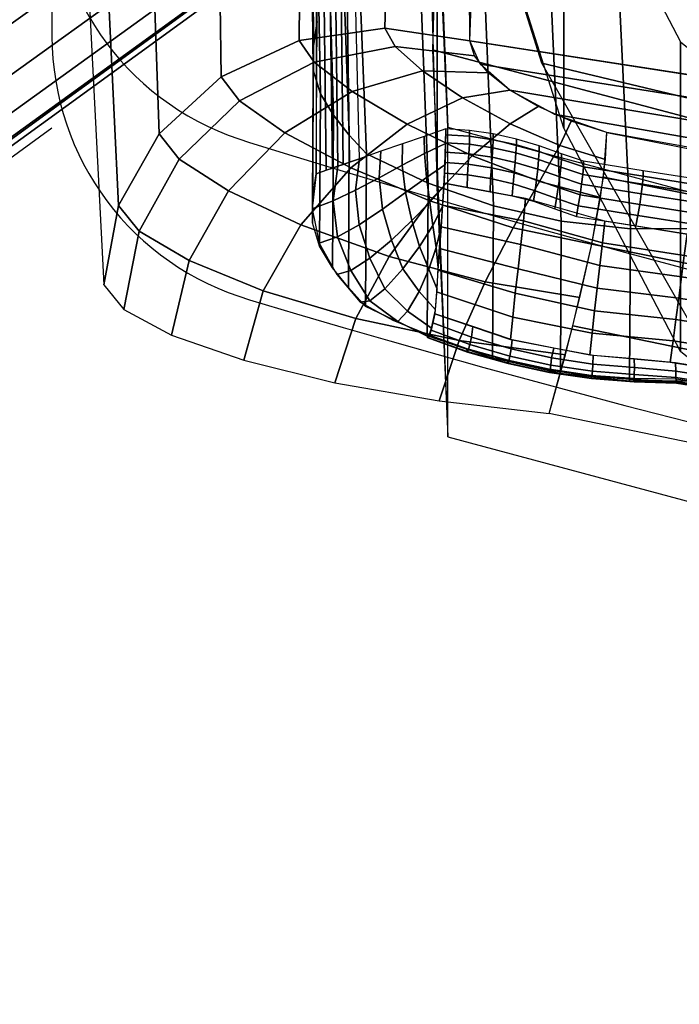
# Model space of a CAD drawing. Units: millimetres. Extents: x 4494 to 53433, y -466 to 81661.
# Drawn here: x 5482 to 5530, y -363 to -292 of the extents above; entities that cross this region are included whole.
import ezdxf

# ---------------------------------------------------------------- set-up
doc = ezdxf.new("R2010")
doc.units = ezdxf.units.MM
doc.header["$LTSCALE"] = 200
for name, color, linetype in [('72_HWUS_AS_D3_A_2DFURN_2D3-SEAT-METAL', 7, 'Continuous'), ('72_HWUS_AS_D3_A_2DFURN_2D3-SEAT_2DBFAB', 7, 'Continuous'), ('72_HWUS_AS_D3_A_2DFURN_2D3_2DBLACK', 7, 'Continuous'), ('72_HWUS_INSERT', 7, 'Continuous')]:
    doc.layers.add(name, color=color, linetype=linetype)

# ---------------------------------------------------------------- blocks, each defined once
blk = doc.blocks.new('72HWAS3FURN-SEAT-X71-SFABB')
mesh = blk.add_polymesh((11, 7))
for k, corner in enumerate([(5.863315105438232, 9.220964431762695, 48.40983581542969), (7.366048336029053, 8.374261856079102, 47.99552536010742), (7.961636066436768, 7.330507278442383, 46.70076751708984), (8.151312828063965, 6.731485366821289, 45.03075790405273), (8.258346557617188, 6.71687126159668, 43.24776077270508), (8.2747802734375, 7.29258918762207, 41.55950546264648), (8.23128890991211, 8.400137901306152, 40.15342712402344), (4.706526279449463, 9.507478713989258, 48.4948844909668), (6.099953174591064, 8.671914100646973, 48.07434463500977), (6.599375247955322, 7.655919551849365, 46.76388549804688), (6.696929454803467, 7.0929856300354, 45.07338714599609), (6.716468334197998, 7.114481925964355, 43.26988220214844), (6.669290542602539, 7.717997550964355, 41.56583786010742), (6.603161334991455, 8.836687088012695, 40.15342712402344), (3.535142421722412, 9.732198715209961, 48.56235504150391), (4.692202091217041, 8.909990310668945, 48.13701629638672), (5.081400871276855, 7.927160263061523, 46.81418609619141), (5.124949932098389, 7.407334327697754, 45.10740661621094), (5.10304069519043, 7.472002029418945, 43.28757095336914), (5.034004211425781, 8.108780860900879, 41.57093048095703), (4.966751098632812, 9.240835189819336, 40.15342712402344), (2.352367162704468, 9.893256187438965, 48.61115264892578), (3.177149772644043, 9.084199905395508, 48.18248748779297), (3.444047451019287, 8.133912086486816, 46.85080718994141), (3.460183143615723, 7.656386375427246, 45.13222503662109), (3.429364681243896, 7.76344633102417, 43.30051422119141), (3.368249416351318, 8.432914733886719, 41.57468032836914), (3.315392017364502, 9.578132629394531, 40.15342712402344), (1.162010192871094, 9.990363121032715, 48.64073944091797), (1.589996099472046, 9.191455841064453, 48.21022796630859), (1.725093483924866, 8.266131401062012, 46.87329864501953), (1.729661822319031, 7.82105016708374, 45.14752960205078), (1.709745645523071, 7.960667133331299, 43.30853652954102), (1.67495596408844, 8.655277252197266, 41.57703399658203), (1.646262884140015, 9.810656547546387, 40.15342712402344), (-0.03218240290880203, 10.02293872833252, 48.65069580078125), (-0.03359777852892876, 9.228169441223145, 48.21982955932617), (-0.03591349720954895, 8.312747955322266, 46.88129806518555), (-0.0361117385327816, 7.880532264709473, 45.15306091308594), (-0.03634189814329147, 8.033137321472168, 43.31150436401367), (-0.03646619245409966, 8.73784351348877, 41.57795333862305), (-0.03645627573132515, 9.897377014160156, 40.15342712402344), (-1.226389288902283, 9.990806579589844, 48.64087677001953), (-1.657204747200012, 9.192121505737305, 48.21111679077148), (-1.796930551528931, 8.266468048095703, 46.87465286254883), (-1.801891326904297, 7.820940494537354, 45.14870834350586), (-1.782431483268738, 7.96035623550415, 43.30934143066406), (-1.747887492179871, 8.655023574829102, 41.5774040222168), (-1.719173312187195, 9.810657501220703, 40.15342712402344), (-2.416797399520874, 9.894292831420898, 48.61145782470703), (-3.244405746459961, 9.085650444030762, 48.18423080444336), (-3.515922784805298, 8.134696006774902, 46.85343933105469), (-3.532439231872559, 7.656269073486328, 45.1345100402832), (-3.502065181732178, 7.762897968292236, 43.30206680297852), (-3.441186189651489, 8.432442665100098, 41.57538986206055), (-3.388304233551025, 9.578132629394531, 40.15342712402344), (-3.599602222442627, 9.733428955078125, 48.56273651123047), (-4.759486198425293, 8.911813735961914, 48.139404296875), (-5.153298854827881, 7.928092002868652, 46.81782531738281), (-5.197222232818604, 7.407062530517578, 45.11056900024414), (-5.175750732421875, 7.47118091583252, 43.28972625732422), (-5.106945991516113, 8.108105659484863, 41.57191467285156), (-5.039665699005127, 9.24083423614502, 40.15342712402344), (-4.771183967590332, 9.509638786315918, 48.49551391601562), (-6.167420387268066, 8.67473030090332, 48.07735443115234), (-6.671419620513916, 7.65754508972168, 46.76834869384766), (-6.769300937652588, 7.093008995056152, 45.07723999023438), (-6.789230346679688, 7.113683223724365, 43.27249526977539), (-6.742247581481934, 7.717243671417236, 41.5670280456543), (-6.676077365875244, 8.836687088012695, 40.15342712402344), (-5.928399562835693, 9.22472858428955, 48.41087341308594), (-7.433910369873047, 8.37861156463623, 47.99905776977539), (-8.03399658203125, 7.333321571350098, 46.70577239990234), (-8.223896026611328, 6.732247829437256, 45.03502655029297), (-8.331217765808105, 6.716407775878906, 43.25062561035156), (-8.347766876220703, 7.291900634765625, 41.560791015625), (-8.30420207977295, 8.400137901306152, 40.15342712402344)]):
    mesh.set_mesh_vertex(divmod(k, 7), corner)
mesh = blk.add_polymesh((6, 5))
for k, corner in enumerate([(7.941035270690918, 8.332794189453125, 40.66999816894531), (7.872881889343262, 8.082161903381348, 40.65174102783203), (7.819076061248779, 7.848475456237793, 40.55030059814453), (7.785501480102539, 7.657289028167725, 40.37676239013672), (7.775829315185547, 7.529507160186768, 40.15010452270508), (4.830595016479492, 8.976600646972656, 40.38906478881836), (4.781557559967041, 8.71905517578125, 40.35996627807617), (4.74981164932251, 8.470162391662598, 40.23466873168945), (4.734088897705078, 8.263768196105957, 40.03727722167969), (4.731368541717529, 8.129073143005371, 39.79977798461914), (1.654059410095215, 9.23460865020752, 40.25381088256836), (1.636357545852661, 8.974634170532227, 40.22163009643555), (1.625868201255798, 8.7203950881958, 40.08955764770508), (1.62136697769165, 8.508654594421387, 39.88539123535156), (1.620975136756897, 8.371530532836914, 39.64481353759766), (-1.536796092987061, 9.234708786010742, 40.25382232666016), (-1.519093751907349, 8.974733352661133, 40.22164154052734), (-1.508604288101196, 8.720492362976074, 40.08956146240234), (-1.504103541374207, 8.508749961853027, 39.8853874206543), (-1.50371241569519, 8.371623992919922, 39.64480590820312), (-4.713327884674072, 8.976608276367188, 40.38907241821289), (-4.664290428161621, 8.719063758850098, 40.3599739074707), (-4.63254451751709, 8.470169067382812, 40.23467254638672), (-4.616822242736816, 8.263772964477539, 40.03728103637695), (-4.614102840423584, 8.12907600402832, 39.79978179931641), (-7.82376766204834, 8.332794189453125, 40.66999053955078), (-7.755614280700684, 8.082162857055664, 40.65173721313477), (-7.701808452606201, 7.848477840423584, 40.55029296875), (-7.668234348297119, 7.657290458679199, 40.37675857543945), (-7.658562660217285, 7.529507160186768, 40.15010452270508)]):
    mesh.set_mesh_vertex(divmod(k, 5), corner)
mesh = blk.add_polymesh((2, 11))
for k, corner in enumerate([(5.863315105438232, 9.220964431762695, 48.40983581542969), (6.820407390594482, 8.757499694824219, 48.25043487548828), (7.564708232879639, 8.155884742736816, 47.79270553588867), (7.899359226226807, 7.517092704772949, 47.00076675415039), (8.056239128112793, 7.020487785339355, 46.06124496459961), (8.151312828063965, 6.731485366821289, 45.03075790405273), (8.224369049072266, 6.653661727905273, 43.96129989624023), (8.269033432006836, 6.783049583435059, 42.89532089233398), (8.278094291687012, 7.12673807144165, 41.8775634765625), (8.261215209960938, 7.696516513824463, 40.96718978881836), (8.23128890991211, 8.400137901306152, 40.15342712402344), (5.863315105438232, 8.335138320922852, 48.40983581542969), (6.820407390594482, 7.871673107147217, 48.25043487548828), (7.564708232879639, 7.270058155059814, 47.79270553588867), (7.899359226226807, 6.631265640258789, 47.00076675415039), (8.056239128112793, 6.134661197662354, 46.06124496459961), (8.151312828063965, 5.845658779144287, 45.03075790405273), (8.224369049072266, 5.767834663391113, 43.96129989624023), (8.269033432006836, 5.897222518920898, 42.89532089233398), (8.278094291687012, 6.240911483764648, 41.8775634765625), (8.261215209960938, 6.810689449310303, 40.96718978881836), (8.23128890991211, 7.51431131362915, 40.15342712402344)]):
    mesh.set_mesh_vertex(divmod(k, 11), corner)
mesh = blk.add_polymesh((11, 7))
for k, corner in enumerate([(5.863315105438232, 8.335138320922852, 48.40983581542969), (7.366048336029053, 7.4884352684021, 47.99552536010742), (7.961636066436768, 6.444680213928223, 46.70076751708984), (8.151312828063965, 5.845658779144287, 45.03075790405273), (8.258346557617188, 5.83104419708252, 43.24776077270508), (8.2747802734375, 6.40676212310791, 41.55950546264648), (8.23128890991211, 7.51431131362915, 40.15342712402344), (4.706527233123779, 8.621651649475098, 48.4948844909668), (6.099954128265381, 7.786086559295654, 48.07434463500977), (6.59937572479248, 6.770092487335205, 46.76388549804688), (6.696929931640625, 6.20715856552124, 45.07338714599609), (6.716468334197998, 6.228655338287354, 43.26988220214844), (6.669290542602539, 6.832170486450195, 41.56583786010742), (6.603161334991455, 7.950860500335693, 40.15342712402344), (3.535144090652466, 8.8463716506958, 48.56235504150391), (4.692203998565674, 8.024163246154785, 48.13701629638672), (5.08140230178833, 7.041333198547363, 46.81418609619141), (5.124950885772705, 6.521507740020752, 45.10740661621094), (5.10304069519043, 6.586174964904785, 43.28757095336914), (5.034004688262939, 7.222953796386719, 41.57093048095703), (4.966751098632812, 8.355008125305176, 40.15342712402344), (2.352369546890259, 9.007429122924805, 48.61115264892578), (3.177151918411255, 8.198372840881348, 48.18248748779297), (3.444049119949341, 7.248085498809814, 46.85080718994141), (3.460184335708618, 6.770559310913086, 45.13222503662109), (3.429365396499634, 6.877619743347168, 43.30051422119141), (3.368249416351318, 7.547088146209717, 41.57468032836914), (3.315392017364502, 8.692305564880371, 40.15342712402344), (1.162014365196228, 9.104537010192871, 48.64073944091797), (1.589999914169312, 8.305628776550293, 48.21022796630859), (1.725096583366394, 7.38030481338501, 46.87329864501953), (1.729663848876953, 6.93522310256958, 45.14752960205078), (1.709746718406677, 7.074840545654297, 43.30853652954102), (1.674956321716309, 7.769450187683105, 41.57703399658203), (1.646262884140015, 8.924830436706543, 40.15342712402344), (-0.03218243271112442, 9.13696575164795, 48.65064239501953), (-0.03359780460596085, 8.342207908630371, 48.21977996826172), (-0.03591351583600044, 7.42681360244751, 46.88125991821289), (-0.03611175343394279, 6.994632720947266, 45.15303421020508), (-0.03634190559387207, 7.147272109985352, 43.31148910522461), (-0.03646619245409966, 7.852005958557129, 41.57794570922852), (-0.03645627573132515, 9.011550903320312, 40.15342712402344), (-1.226393461227417, 9.104979515075684, 48.64087677001953), (-1.657208561897278, 8.306294441223145, 48.21111679077148), (-1.796933650970459, 7.380640506744385, 46.87465286254883), (-1.801893472671509, 6.935113906860352, 45.14870834350586), (-1.782432675361633, 7.074529647827148, 43.30934143066406), (-1.74788773059845, 7.7691969871521, 41.5774040222168), (-1.719173312187195, 8.924830436706543, 40.15342712402344), (-2.416799783706665, 9.008465766906738, 48.61145782470703), (-3.244408130645752, 8.199823379516602, 48.18423080444336), (-3.515924692153931, 7.248868465423584, 46.85343933105469), (-3.532440423965454, 6.770442485809326, 45.1345100402832), (-3.502065896987915, 6.877071380615234, 43.30206680297852), (-3.441186428070068, 7.546615600585938, 41.57538986206055), (-3.388304233551025, 8.692305564880371, 40.15342712402344), (-3.59960412979126, 8.847601890563965, 48.56273651123047), (-4.759487628936768, 8.025986671447754, 48.139404296875), (-5.153300285339355, 7.042264938354492, 46.81782531738281), (-5.19722318649292, 6.521235942840576, 45.11056900024414), (-5.175751209259033, 6.585354328155518, 43.28972625732422), (-5.106945991516113, 7.222278594970703, 41.57191467285156), (-5.039665699005127, 8.355008125305176, 40.15342712402344), (-4.77118444442749, 8.623811721801758, 48.49551391601562), (-6.167420864105225, 7.78890323638916, 48.07735443115234), (-6.671420574188232, 6.77171802520752, 46.76834869384766), (-6.769301414489746, 6.207181930541992, 45.07723999023438), (-6.789230346679688, 6.227856636047363, 43.27249526977539), (-6.742247581481934, 6.831417083740234, 41.5670280456543), (-6.676077365875244, 7.950860023498535, 40.15342712402344), (-5.928399562835693, 8.33890151977539, 48.41087341308594), (-7.433910369873047, 7.49278450012207, 47.99905776977539), (-8.03399658203125, 6.447494506835938, 46.70577239990234), (-8.223896026611328, 5.846421241760254, 45.03502655029297), (-8.331217765808105, 5.830581188201904, 43.25062561035156), (-8.347766876220703, 6.406073570251465, 41.560791015625), (-8.30420207977295, 7.51431131362915, 40.15342712402344)]):
    mesh.set_mesh_vertex(divmod(k, 7), corner)
mesh = blk.add_polymesh((5, 5))
for k, corner in enumerate([(7.775827884674072, 7.529507160186768, 40.15010452270508), (7.926619052886963, 7.476982593536377, 40.14211273193359), (8.054028511047363, 7.407798290252686, 40.07459259033203), (8.138203620910645, 7.333774089813232, 39.96038055419922), (8.168254852294922, 7.267357349395752, 39.81786346435547), (3.95733904838562, 8.21978759765625, 39.74401092529297), (4.04671573638916, 8.15715217590332, 39.74225997924805), (4.102867126464844, 8.065723419189453, 39.68846130371094), (4.129294872283936, 7.969455242156982, 39.58797836303711), (4.135663032531738, 7.892927169799805, 39.45170211791992), (0.05863210558891296, 8.394906997680664, 39.62774276733398), (0.05729440227150917, 8.342172622680664, 39.61990356445312), (0.05435159802436829, 8.272527694702148, 39.55271911621094), (0.0514087937772274, 8.198041915893555, 39.4388427734375), (0.05007113888859749, 8.131416320800781, 39.29647827148438), (-3.840068578720093, 8.219752311706543, 39.74403762817383), (-3.933113813400269, 8.17019271850586, 39.73419189453125), (-3.997336149215698, 8.107531547546387, 39.66258239746094), (-4.031835079193115, 8.040031433105469, 39.54428482055664), (-4.041871547698975, 7.976579666137695, 39.39990997314453), (-7.658563137054443, 7.529507160186768, 40.15010452270508), (-7.809354305267334, 7.476982593536377, 40.14211273193359), (-7.936763763427734, 7.407798290252686, 40.07459259033203), (-8.020938873291016, 7.333774089813232, 39.96038055419922), (-8.050990104675293, 7.267357349395752, 39.81786346435547)]):
    mesh.set_mesh_vertex(divmod(k, 5), corner)
mesh = blk.add_polymesh((7, 7))
for k, corner in enumerate([(7.941030502319336, 8.332794189453125, 40.66999053955078), (7.894343376159668, 8.165167808532715, 40.66735458374023), (7.853017330169678, 8.001056671142578, 40.62679672241211), (7.819071292877197, 7.848477840423584, 40.55029296875), (7.794162750244141, 7.714883804321289, 40.44158554077148), (7.7795090675354, 7.606800079345703, 40.30598068237305), (7.775825500488281, 7.529507160186768, 40.15010452270508), (8.255648612976074, 8.296679496765137, 40.65742111206055), (8.19838809967041, 8.124340057373047, 40.65860366821289), (8.124256134033203, 7.956396102905273, 40.6191291809082), (8.044157028198242, 7.802018165588379, 40.54256439208984), (7.96912145614624, 7.669542789459229, 40.43425369262695), (7.910095691680908, 7.566022396087646, 40.30117797851562), (7.877729892730713, 7.496848583221436, 40.15176010131836), (8.554000854492188, 8.24484920501709, 40.56386947631836), (8.494645118713379, 8.060842514038086, 40.57696533203125), (8.399338722229004, 7.883608341217041, 40.54612731933594), (8.282953262329102, 7.725111484527588, 40.47710800170898), (8.16169261932373, 7.595813274383545, 40.37748336791992), (8.052579879760742, 7.503990650177002, 40.25665664672852), (7.97284460067749, 7.4552321434021, 40.12575531005859), (8.815323829650879, 8.180814743041992, 40.39633560180664), (8.75947093963623, 7.981886863708496, 40.42703247070312), (8.652205467224121, 7.793190479278564, 40.41271209716797), (8.508886337280273, 7.630139350891113, 40.36037826538086), (8.347773551940918, 7.505771160125732, 40.2789192199707), (8.189114570617676, 7.429770469665527, 40.17930221557617), (8.05402660369873, 7.407798290252686, 40.07459259033203), (9.021526336669922, 8.109132766723633, 40.16655731201172), (8.971821784973145, 7.89569091796875, 40.21791839599609), (8.859209060668945, 7.696548461914062, 40.22777938842773), (8.697549819946289, 7.530263423919678, 40.20209121704102), (8.50517749786377, 7.412145614624023, 40.14876174926758), (8.303584098815918, 7.352983474731445, 40.07801818847656), (8.115787506103516, 7.358203411102295, 40.00255966186523), (9.158199310302734, 8.035170555114746, 39.89032745361328), (9.114200592041016, 7.811227798461914, 39.96257781982422), (8.999917030334473, 7.605710983276367, 40.00351333618164), (8.827324867248535, 7.439097881317139, 40.0145378112793), (8.614082336425781, 7.327947616577148, 39.99906539916992), (8.381904602050781, 7.28339958190918, 39.96300506591797), (8.154540061950684, 7.310201644897461, 39.91504287719727), (9.215339660644531, 7.96461296081543, 39.5866813659668), (9.173307418823242, 7.737753868103027, 39.6769905090332), (9.05756664276123, 7.532896518707275, 39.75460815429688), (8.879576683044434, 7.37032413482666, 39.81185531616211), (8.656960487365723, 7.266132831573486, 39.84305953979492), (8.411760330200195, 7.230639457702637, 39.84513092041016), (8.168252944946289, 7.267357349395752, 39.81786346435547)]):
    mesh.set_mesh_vertex(divmod(k, 7), corner)
mesh = blk.add_polymesh((8, 8))
for k, corner in enumerate([(8.168254852294922, 7.267357349395752, 39.81786346435547), (8.169878959655762, 6.975481033325195, 39.0628776550293), (8.161847114562988, 6.691035270690918, 38.30509948730469), (8.144129753112793, 6.415128707885742, 37.54433822631836), (8.116348266601562, 6.149013519287109, 36.7803955078125), (8.07834529876709, 5.893553733825684, 36.01326370239258), (8.029892921447754, 5.64942455291748, 35.2430419921875), (7.970597743988037, 5.417314529418945, 34.46986770629883), (5.863457202911377, 7.622360706329346, 39.61273574829102), (5.873880386352539, 7.358948707580566, 38.84105682373047), (5.889896869659424, 7.147910118103027, 38.04024124145508), (5.905807495117188, 6.972376346588135, 37.22062683105469), (5.915605068206787, 6.815622806549072, 36.39255905151367), (5.913477420806885, 6.66053581237793, 35.56657791137695), (5.893551349639893, 6.489814281463623, 34.75331115722656), (5.849804401397705, 6.286168098449707, 33.96344375610352), (3.555260419845581, 7.958630084991455, 39.41115188598633), (3.563827753067017, 7.706919193267822, 38.64078903198242), (3.578548431396484, 7.526058197021484, 37.84335708618164), (3.594611644744873, 7.391788482666016, 37.02837371826172), (3.606997489929199, 7.279993534088135, 36.20535659790039), (3.61081862449646, 7.166170597076416, 35.38400650024414), (3.601145505905151, 7.025626659393311, 34.57412719726562), (3.572948217391968, 6.833682060241699, 33.78557586669922), (1.220775365829468, 8.109624862670898, 39.31240081787109), (1.224196076393127, 7.862540721893311, 38.54758834838867), (1.230417609214783, 7.693612098693848, 37.76447296142578), (1.237490892410278, 7.575657367706299, 36.96907043457031), (1.243393421173096, 7.481639385223389, 36.16738128662109), (1.24614953994751, 7.384131908416748, 35.36560821533203), (1.243768334388733, 7.255520343780518, 34.57004547119141), (1.23422372341156, 7.068202495574951, 33.78704833984375), (-1.120939970016479, 8.127115249633789, 39.29983520507812), (-1.123395085334778, 7.879062652587891, 38.53572082519531), (-1.127126693725586, 7.707634925842285, 37.75440216064453), (-1.130795478820801, 7.586264133453369, 36.96144866943359), (-1.132988691329956, 7.488523483276367, 36.16243743896484), (-1.1323401927948, 7.387599468231201, 35.36311721801758), (-1.127469062805176, 7.256489276885986, 34.56935119628906), (-1.116959095001221, 7.068202495574951, 33.78704833984375), (-3.45939040184021, 8.026785850524902, 39.36791229248047), (-3.466772556304932, 7.771300315856934, 38.59994506835938), (-3.478436946868896, 7.580702304840088, 37.80868911743164), (-3.490321159362793, 7.433119297027588, 37.00215530395508), (-3.498153686523438, 7.306818962097168, 36.18833923339844), (-3.497795581817627, 7.179682731628418, 35.37543487548828), (-3.485065937042236, 7.029402256011963, 34.57173156738281), (-3.455683708190918, 6.833682060241699, 33.78557586669922), (-5.778477668762207, 7.75318717956543, 39.5357551574707), (-5.787112236022949, 7.482528209686279, 38.76834106445312), (-5.798516750335693, 7.252799510955811, 37.97851943969727), (-5.808121204376221, 7.051711082458496, 37.17394256591797), (-5.811047554016113, 6.867114067077637, 36.36226272583008), (-5.802613735198975, 6.686472415924072, 35.55131530761719), (-5.778075218200684, 6.497061252593994, 34.74904632568359), (-5.732540130615234, 6.286168098449707, 33.96344375610352), (-8.050990104675293, 7.267357349395752, 39.81786346435547), (-8.052614212036133, 6.975481510162354, 39.0628776550293), (-8.04458236694336, 6.691035270690918, 38.30509948730469), (-8.026865005493164, 6.415128231048584, 37.54433822631836), (-7.999083995819092, 6.149013519287109, 36.7803955078125), (-7.961081027984619, 5.893553733825684, 36.01326751708984), (-7.912628650665283, 5.649425029754639, 35.2430419921875), (-7.853333473205566, 5.417314529418945, 34.46986770629883)]):
    mesh.set_mesh_vertex(divmod(k, 8), corner)
mesh = blk.add_polymesh((7, 3))
for k, corner in enumerate([(8.168252944946289, 7.267357349395752, 39.81786346435547), (8.131512641906738, 6.280780792236328, 37.16276931762695), (7.970595836639404, 5.417314529418945, 34.46986770629883), (8.411760330200195, 7.230639457702637, 39.84513092041016), (8.383906364440918, 6.213287830352783, 37.18195343017578), (8.228801727294922, 5.319663047790527, 34.48047256469727), (8.656960487365723, 7.266132831573486, 39.84305953979492), (8.648150444030762, 6.226941108703613, 37.1726188659668), (8.504403114318848, 5.313016891479492, 34.46261978149414), (8.879576683044434, 7.37032413482666, 39.81185531616211), (8.893989562988281, 6.320624351501465, 37.13577270507812), (8.763473510742188, 5.398194789886475, 34.41851043701172), (9.05756664276123, 7.532896518707275, 39.75460815429688), (9.093306541442871, 6.484167575836182, 37.07549285888672), (8.97412395477295, 5.564711570739746, 34.35356903076172), (9.173307418823242, 7.737753868103027, 39.6769905090332), (9.223170280456543, 6.69950532913208, 36.99842071533203), (9.110424041748047, 5.792070388793945, 34.27579498291016), (9.215339660644531, 7.96461296081543, 39.5866813659668), (9.268309593200684, 6.942733764648438, 36.91299819946289), (9.155596733093262, 6.052284240722656, 34.19475936889648)]):
    mesh.set_mesh_vertex(divmod(k, 3), corner)
blk = doc.blocks.new('72HWAS3FURN-SEAT-X-BLACK')
mesh = blk.add_polymesh((7, 7))
for k, corner in enumerate([(7.576553344726562, 8.233365058898926, 39.92305755615234), (7.468011379241943, 8.250576972961426, 39.91531372070312), (7.359469890594482, 8.267789840698242, 39.90757369995117), (7.250927925109863, 8.285001754760742, 39.89983367919922), (7.142386436462402, 8.302213668823242, 39.89208984375), (7.033844947814941, 8.319425582885742, 39.88434982299805), (6.925302982330322, 8.336638450622559, 39.87660980224609), (7.576630592346191, 8.243441581726074, 39.95100021362305), (7.467970848083496, 8.260634422302246, 39.94316482543945), (7.359469413757324, 8.277719497680664, 39.93527221679688), (7.251047611236572, 8.294751167297363, 39.92734909057617), (7.14262580871582, 8.311781883239746, 39.9194221496582), (7.034124374389648, 8.328866958618164, 39.91152954101562), (6.925464630126953, 8.346059799194336, 39.90369415283203), (7.576919078826904, 8.246230125427246, 39.98057174682617), (7.467849254608154, 8.263489723205566, 39.97258758544922), (7.359161853790283, 8.280549049377441, 39.96451568603516), (7.25066614151001, 8.297508239746094, 39.95640182495117), (7.142169952392578, 8.31446647644043, 39.94828414916992), (7.033483028411865, 8.331525802612305, 39.94021224975586), (6.924412727355957, 8.348786354064941, 39.93222808837891), (7.577400684356689, 8.24155330657959, 40.00990295410156), (7.467727184295654, 8.258947372436523, 40.00174713134766), (7.358623504638672, 8.276087760925293, 39.99350357055664), (7.249804019927979, 8.293100357055664, 39.98521423339844), (7.140985012054443, 8.310113906860352, 39.97692489624023), (7.031880855560303, 8.327254295349121, 39.96867752075195), (6.922207832336426, 8.344648361206055, 39.96052169799805), (7.578044414520264, 8.229708671569824, 40.03713607788086), (7.467679977416992, 8.24727725982666, 40.02882385253906), (7.357940196990967, 8.264599800109863, 40.02044296264648), (7.248512268066406, 8.28179931640625, 40.01202392578125), (7.139084339141846, 8.298999786376953, 40.00360870361328), (7.029344081878662, 8.316322326660156, 39.99522399902344), (6.918980121612549, 8.333890914916992, 39.98691177368164), (7.57880973815918, 8.211443901062012, 40.06055068969727), (7.467777252197266, 8.22919750213623, 40.05212783813477), (7.357205867767334, 8.246788024902344, 40.04367065429688), (7.246864795684814, 8.26429557800293, 40.03519821166992), (7.136523723602295, 8.281803131103516, 40.0267219543457), (7.025951862335205, 8.299392700195312, 40.01826477050781), (6.914919376373291, 8.317146301269531, 40.00984191894531), (7.579648494720459, 8.187915802001953, 40.07866287231445), (7.468084812164307, 8.205830574035645, 40.07021331787109), (7.356521129608154, 8.223745346069336, 40.06175994873047), (7.244956970214844, 8.241660118103027, 40.05331039428711), (7.133393287658691, 8.259574890136719, 40.04486083984375), (7.021829605102539, 8.27748966217041, 40.03640747070312), (6.910265922546387, 8.295404434204102, 40.02795791625977)]):
    mesh.set_mesh_vertex(divmod(k, 7), corner)
mesh = blk.add_polymesh((7, 7))
for k, corner in enumerate([(8.26795768737793, 8.047443389892578, 40.14473724365234), (8.051369667053223, 8.121464729309082, 40.11022186279297), (7.825097560882568, 8.165634155273438, 40.08962249755859), (7.594605922698975, 8.185890197753906, 40.07970809936523), (7.36647367477417, 8.222250938415527, 40.06249237060547), (7.138361930847168, 8.258783340454102, 40.04523468017578), (6.910265922546387, 8.295404434204102, 40.02795791625977), (8.26361083984375, 7.985278129577637, 40.17372512817383), (8.045483589172363, 8.057082176208496, 40.14025115966797), (7.818398475646973, 8.102970123291016, 40.11887359619141), (7.58653736114502, 8.124707221984863, 40.10832595825195), (7.356866359710693, 8.161391258239746, 40.09100341796875), (7.127443790435791, 8.19818115234375, 40.07366180419922), (6.898493766784668, 8.23494815826416, 40.05634307861328), (8.25926399230957, 7.923112869262695, 40.20271301269531), (8.03811264038086, 7.989183902740479, 40.17190933227539), (7.811059474945068, 8.038891792297363, 40.14874649047852), (7.578455448150635, 8.063715934753418, 40.1368408203125), (7.34761905670166, 8.100591659545898, 40.11947631835938), (7.116981029510498, 8.137550354003906, 40.10209274291992), (6.886721134185791, 8.174490928649902, 40.08472442626953), (8.25491714477539, 7.860947608947754, 40.2317008972168), (8.029998779296875, 7.919528007507324, 40.20438385009766), (7.803399562835693, 7.974105834960938, 40.17893218994141), (7.570366859436035, 8.00282096862793, 40.16530990600586), (7.338551998138428, 8.039822578430176, 40.14792251586914), (7.106746196746826, 8.076906204223633, 40.13051986694336), (6.874948501586914, 8.114033699035645, 40.11310958862305), (8.250570297241211, 7.798782825469971, 40.26068878173828), (8.021885871887207, 7.84987211227417, 40.23685836791992), (7.795740127563477, 7.90932035446167, 40.2091178894043), (7.562278270721436, 7.941926002502441, 40.19377517700195), (7.329484939575195, 7.979053497314453, 40.17637252807617), (7.096511840820312, 8.016261100769043, 40.15895080566406), (6.863176345825195, 8.053577423095703, 40.1414909362793), (8.246223449707031, 7.736617565155029, 40.28967666625977), (8.014514923095703, 7.781973838806152, 40.26852035522461), (7.788400650024414, 7.845242023468018, 40.23899459838867), (7.554196834564209, 7.880934715270996, 40.2222900390625), (7.320237636566162, 7.918253898620605, 40.2048454284668), (7.08604907989502, 7.955630779266357, 40.1873779296875), (6.851403713226318, 7.993120193481445, 40.16987609863281), (8.241875648498535, 7.674452304840088, 40.31866455078125), (8.008627891540527, 7.717591285705566, 40.29854965209961), (7.781702041625977, 7.782577514648438, 40.26824188232422), (7.546128273010254, 7.819751739501953, 40.25090789794922), (7.310630321502686, 7.857394695281982, 40.23335647583008), (7.075130939483643, 7.895028114318848, 40.2158088684082), (6.8396315574646, 7.932663440704346, 40.19826126098633)]):
    mesh.set_mesh_vertex(divmod(k, 7), corner)
mesh = blk.add_polymesh((2, 7))
for k, corner in enumerate([(8.464081764221191, 7.590341091156006, 39.09812545776367), (8.287101745605469, 7.67441987991333, 39.05891799926758), (8.100212097167969, 7.738523006439209, 39.02902603149414), (7.906332492828369, 7.782383441925049, 39.00857543945312), (7.708048820495605, 7.804784297943115, 38.99812698364258), (7.508257389068604, 7.804125308990479, 38.99843597412109), (7.310439109802246, 7.778778076171875, 39.01025390625), (8.466716766357422, 8.02649211883545, 40.03555297851562), (8.2897367477417, 8.110570907592773, 39.99634552001953), (8.1028470993042, 8.174674034118652, 39.96645355224609), (7.9089674949646, 8.218534469604492, 39.94599914550781), (7.710683822631836, 8.240935325622559, 39.93555450439453), (7.510892391204834, 8.240276336669922, 39.93586349487305), (7.313074111938477, 8.214929580688477, 39.94768142700195)]):
    mesh.set_mesh_vertex(divmod(k, 7), corner)
mesh = blk.add_polymesh((7, 7))
for k, corner in enumerate([(7.576553344726562, 8.233365058898926, 39.92305755615234), (7.576630592346191, 8.243441581726074, 39.95100021362305), (7.576919078826904, 8.246230125427246, 39.98057174682617), (7.577400684356689, 8.24155330657959, 40.00990295410156), (7.578044414520264, 8.229708671569824, 40.03713607788086), (7.57880973815918, 8.211443901062012, 40.06055068969727), (7.579648494720459, 8.187915802001953, 40.07866287231445), (7.698867321014404, 8.232340812683105, 39.92411422729492), (7.69865083694458, 8.241679191589355, 39.95253372192383), (7.698221206665039, 8.242643356323242, 39.98307418823242), (7.697728157043457, 8.235577583312988, 40.01357650756836), (7.697315216064453, 8.221317291259766, 40.04191207885742), (7.697121143341064, 8.201148986816406, 40.06610870361328), (7.69727897644043, 8.176759719848633, 40.08443450927734), (7.820722103118896, 8.222930908203125, 39.92928314208984), (7.820339202880859, 8.232267379760742, 39.95798110961914), (7.819536209106445, 8.233269691467285, 39.98865127563477), (7.818455219268799, 8.226212501525879, 40.01910781860352), (7.817249774932861, 8.211895942687988, 40.04723739624023), (7.816079139709473, 8.191568374633789, 40.07110214233398), (7.815102100372314, 8.16686725616455, 40.08905029296875), (7.941435813903809, 8.205336570739746, 39.93836212158203), (7.940921783447266, 8.214674949645996, 39.96743392944336), (7.939846515655518, 8.215741157531738, 39.998291015625), (7.938277244567871, 8.208714485168457, 40.02871704101562), (7.936318397521973, 8.194341659545898, 40.05659484863281), (7.934090614318848, 8.173822402954102, 40.08004760742188), (7.927499771118164, 8.145645141601562, 40.09894561767578), (8.06039047241211, 8.179814338684082, 39.95111846923828), (8.059738159179688, 8.189151763916016, 39.98056030273438), (8.05837345123291, 8.190275192260742, 40.01161575317383), (8.056293487548828, 8.183268547058105, 40.04201889038086), (8.053558349609375, 8.168829917907715, 40.06965637207031), (8.05025577545166, 8.148111343383789, 40.09270858764648), (8.046494483947754, 8.122608184814453, 40.10968780517578), (8.17699146270752, 8.146693229675293, 39.96759414672852), (8.176155090332031, 8.15601921081543, 39.9973030090332), (8.174371719360352, 8.157158851623535, 40.0284538269043), (8.17164421081543, 8.150129318237305, 40.05876541137695), (8.168057441711426, 8.135603904724121, 40.08614730834961), (8.16373348236084, 8.114702224731445, 40.10882949829102), (8.159887313842773, 8.08437728881836, 40.12751388549805), (8.290592193603516, 8.105992317199707, 39.98764419555664), (8.289478302001953, 8.115277290344238, 40.01742935180664), (8.287017822265625, 8.116331100463867, 40.04853439331055), (8.283370018005371, 8.109175682067871, 40.07870483398438), (8.278779983520508, 8.094496726989746, 40.10588455200195), (8.273536682128906, 8.073431968688965, 40.12834167480469), (8.26795768737793, 8.047443389892578, 40.14473724365234)]):
    mesh.set_mesh_vertex(divmod(k, 7), corner)
mesh = blk.add_polymesh((7, 7))
for k, corner in enumerate([(8.607805252075195, 7.647430896759033, 40.20359420776367), (8.619701385498047, 7.747499942779541, 40.15977096557617), (8.59929084777832, 7.845897674560547, 40.11641311645508), (8.549065589904785, 7.935158729553223, 40.07642364501953), (8.482312202453613, 8.014486312866211, 40.04063415527344), (8.388211250305176, 8.066102981567383, 40.01869201660156), (8.290592193603516, 8.105992317199707, 39.98764419555664), (8.546027183532715, 7.625984191894531, 40.21365356445312), (8.559477806091309, 7.724626064300537, 40.17967224121094), (8.546771049499512, 7.827313899993896, 40.14857864379883), (8.5083589553833, 7.923788070678711, 40.12051391601562), (8.454716682434082, 8.01074504852295, 40.09535598754883), (8.373932838439941, 8.069936752319336, 40.08075332641602), (8.286298751831055, 8.113995552062988, 40.05308532714844), (8.484248161315918, 7.604537487030029, 40.22371292114258), (8.494858741760254, 7.693917751312256, 40.20774078369141), (8.48459243774414, 7.793094158172607, 40.19083023071289), (8.453850746154785, 7.889092922210693, 40.17115020751953), (8.41111946105957, 7.976615428924561, 40.15113830566406), (8.346811294555664, 8.040508270263672, 40.13841247558594), (8.277410507202148, 8.089295387268066, 40.11259460449219), (8.422470092773438, 7.583090782165527, 40.2337760925293), (8.428040504455566, 7.658437728881836, 40.23850631713867), (8.417574882507324, 7.748067378997803, 40.23326873779297), (8.392422676086426, 7.836970806121826, 40.21569442749023), (8.35949420928955, 7.918751239776611, 40.19357681274414), (8.313234329223633, 7.983773708343506, 40.17652130126953), (8.266189575195312, 8.03671646118164, 40.15040588378906), (8.360692024230957, 7.561644077301025, 40.24383544921875), (8.361678123474121, 7.622435092926025, 40.26857376098633), (8.352156639099121, 7.701210975646973, 40.27325439453125), (8.334078788757324, 7.781321048736572, 40.25550842285156), (8.312438011169434, 7.855660438537598, 40.22900772094727), (8.285367965698242, 7.920505523681641, 40.20587539672852), (8.261136054992676, 7.97707986831665, 40.17876052856445), (8.29891300201416, 7.540197372436523, 40.2538948059082), (8.297557830810547, 7.58907413482666, 40.29422760009766), (8.29172134399414, 7.657707214355469, 40.30705642700195), (8.28293228149414, 7.728720664978027, 40.28984451293945), (8.273821830749512, 7.795004844665527, 40.26064300537109), (8.264472961425781, 7.857919216156006, 40.23334884643555), (8.25897216796875, 7.91657018661499, 40.20567321777344), (8.23713493347168, 7.518750667572021, 40.26395416259766), (8.237363815307617, 7.561165809631348, 40.31134796142578), (8.239307403564453, 7.621503353118896, 40.32949447631836), (8.242430686950684, 7.683367729187012, 40.31517791748047), (8.246528625488281, 7.74091911315918, 40.28757095336914), (8.25057315826416, 7.79882287979126, 40.26066970825195), (8.255086898803711, 7.856608867645264, 40.23359298706055)]):
    mesh.set_mesh_vertex(divmod(k, 7), corner)
mesh = blk.add_polymesh((2, 7))
for k, corner in enumerate([(8.605170249938965, 7.211279392242432, 39.26616668701172), (8.615989685058594, 7.280938625335693, 39.23570251464844), (8.616130828857422, 7.351121425628662, 39.20488357543945), (8.595499038696289, 7.418538570404053, 39.175048828125), (8.558588027954102, 7.479955196380615, 39.14766311645508), (8.513103485107422, 7.536406993865967, 39.12236022949219), (8.464081764221191, 7.590341091156006, 39.09812545776367), (8.607805252075195, 7.647430896759033, 40.20359420776367), (8.618624687194824, 7.717090129852295, 40.17312622070312), (8.618765830993652, 7.787272453308105, 40.14231109619141), (8.59813404083252, 7.854689598083496, 40.11247253417969), (8.561223030090332, 7.916106224060059, 40.08508682250977), (8.515738487243652, 7.972558498382568, 40.05978775024414), (8.466716766357422, 8.02649211883545, 40.03555297851562)]):
    mesh.set_mesh_vertex(divmod(k, 7), corner)
mesh = blk.add_polymesh((7, 7))
for k, corner in enumerate([(7.842754364013672, 7.611363887786865, 40.2111930847168), (7.843221664428711, 7.627163887023926, 40.23880767822266), (7.845141887664795, 7.649640083312988, 40.26124572753906), (7.84837532043457, 7.677162170410156, 40.27687835693359), (7.852687358856201, 7.707732200622559, 40.28457641601562), (7.857765197753906, 7.739131450653076, 40.28377532958984), (7.863240718841553, 7.769081115722656, 40.2745361328125), (7.671679019927979, 7.638703346252441, 40.19844436645508), (7.672219753265381, 7.654491424560547, 40.2260627746582), (7.674239158630371, 7.676951885223389, 40.24850845336914), (7.677579879760742, 7.704456329345703, 40.26415252685547), (7.681989192962646, 7.735010623931885, 40.27185440063477), (7.687137126922607, 7.766398906707764, 40.27106094360352), (7.692639350891113, 7.796344757080078, 40.26182174682617), (7.500604152679443, 7.666043281555176, 40.18569564819336), (7.501275539398193, 7.681809902191162, 40.21332168579102), (7.503411293029785, 7.704250335693359, 40.23577880859375), (7.506848812103271, 7.731739044189453, 40.25142669677734), (7.511329650878906, 7.762281894683838, 40.25913619995117), (7.516521453857422, 7.793664455413818, 40.25834655761719), (7.522037506103516, 7.8236083984375, 40.24911117553711), (7.32952880859375, 7.693382740020752, 40.17294692993164), (7.33035945892334, 7.709123611450195, 40.20058441162109), (7.332621097564697, 7.731543064117432, 40.22304916381836), (7.336150169372559, 7.759016513824463, 40.23870468139648), (7.340689659118652, 7.789549827575684, 40.24642181396484), (7.345911979675293, 7.820928573608398, 40.24563217163086), (7.351436138153076, 7.850872039794922, 40.23639678955078), (7.158453941345215, 7.720722198486328, 40.16019821166992), (7.159443855285645, 7.736437320709229, 40.18784713745117), (7.161830902099609, 7.758835315704346, 40.21031951904297), (7.165451049804688, 7.786293983459473, 40.22598648071289), (7.170050144195557, 7.816817760467529, 40.23370361328125), (7.175302028656006, 7.84819221496582, 40.23291778564453), (7.180834770202637, 7.878136157989502, 40.22368621826172), (6.987378597259521, 7.748062133789062, 40.1474494934082), (6.988499641418457, 7.763755798339844, 40.17510604858398), (6.991003036499023, 7.786134243011475, 40.19758987426758), (6.994719982147217, 7.813576698303223, 40.21326065063477), (6.999390602111816, 7.844089031219482, 40.22098922729492), (7.00468635559082, 7.875457763671875, 40.2202033996582), (7.010232925415039, 7.905399799346924, 40.21097183227539), (6.816303730010986, 7.775401592254639, 40.13470077514648), (6.817497730255127, 7.791083812713623, 40.16236114501953), (6.820100784301758, 7.813446044921875, 40.18485260009766), (6.823924541473389, 7.84087085723877, 40.20053482055664), (6.828692436218262, 7.871367931365967, 40.20826721191406), (6.834058284759521, 7.902725219726562, 40.20748901367188), (6.8396315574646, 7.932663440704346, 40.19826126098633)]):
    mesh.set_mesh_vertex(divmod(k, 7), corner)
mesh = blk.add_polymesh((7, 7))
for k, corner in enumerate([(7.686195373535156, 5.217318058013916, 25.87537384033203), (7.381799221038818, 5.410727500915527, 25.90408325195312), (7.056072235107422, 5.566471576690674, 25.92720031738281), (6.713756084442139, 5.682283878326416, 25.94439125061035), (6.359831809997559, 5.756478309631348, 25.95540428161621), (5.99945068359375, 5.787975788116455, 25.96007919311523), (5.637857437133789, 5.776317596435547, 25.95834922790527), (7.840293407440186, 4.738817691802979, 28.18807220458984), (7.618578910827637, 4.997546672821045, 28.18199920654297), (7.36422061920166, 5.228429794311523, 28.1732120513916), (7.087775230407715, 5.431646823883057, 28.16196632385254), (6.791650772094727, 5.600632667541504, 28.15214538574219), (6.475502967834473, 5.72095251083374, 28.14347457885742), (6.139601230621338, 5.758023262023926, 28.14301300048828), (8.242745399475098, 5.066402435302734, 30.40007019042969), (8.033909797668457, 5.291548728942871, 30.38438606262207), (7.802873134613037, 5.492442607879639, 30.36391830444336), (7.555717468261719, 5.668166160583496, 30.34113121032715), (7.291937828063965, 5.812212467193604, 30.32148551940918), (7.008889675140381, 5.911703586578369, 30.30714797973633), (6.704535961151123, 5.937637805938721, 30.30615997314453), (8.507576942443848, 5.568023681640625, 32.60071182250977), (8.312615394592285, 5.748319149017334, 32.57568359375), (8.104729652404785, 5.907246589660645, 32.54789733886719), (7.886333465576172, 6.043352127075195, 32.52033996582031), (7.65528392791748, 6.151101112365723, 32.4981575012207), (7.408097743988037, 6.220533847808838, 32.48432540893555), (7.141889095306396, 6.23079776763916, 32.48579788208008), (8.559247016906738, 6.110633850097656, 34.80718612670898), (8.375016212463379, 6.248156070709229, 34.77427291870117), (8.18242359161377, 6.37031078338623, 34.74283599853516), (7.982570171356201, 6.473550319671631, 34.71526718139648), (7.774035453796387, 6.551754474639893, 34.6953010559082), (7.554852485656738, 6.596323013305664, 34.68563461303711), (7.323646068572998, 6.592994213104248, 34.69103622436523), (8.496969223022461, 6.750792026519775, 36.98728561401367), (8.31897258758545, 6.854348659515381, 36.94904708862305), (8.133090019226074, 6.945559024810791, 36.91663360595703), (7.940930843353271, 7.020062446594238, 36.89144134521484), (7.74314546585083, 7.072084426879883, 36.87557220458984), (7.540450096130371, 7.094868183135986, 36.87095260620117), (7.334146976470947, 7.080020427703857, 36.88010406494141), (8.464081764221191, 7.590341091156006, 39.09812545776367), (8.287101745605469, 7.67441987991333, 39.05891799926758), (8.100212097167969, 7.738523006439209, 39.02902603149414), (7.906332492828369, 7.782383441925049, 39.00857543945312), (7.708048820495605, 7.804784297943115, 38.99812698364258), (7.508257389068604, 7.804125308990479, 38.99843597412109), (7.310439109802246, 7.778778076171875, 39.01025390625)]):
    mesh.set_mesh_vertex(divmod(k, 7), corner)
mesh = blk.add_polymesh((7, 7))
for k, corner in enumerate([(7.863240718841553, 7.769081115722656, 40.2745361328125), (7.857765197753906, 7.739131450653076, 40.28377532958984), (7.852687358856201, 7.707732200622559, 40.28457641601562), (7.84837532043457, 7.677162170410156, 40.27687835693359), (7.845141887664795, 7.649640083312988, 40.26124572753906), (7.843221664428711, 7.627163887023926, 40.23880767822266), (7.842754364013672, 7.611363887786865, 40.2111930847168), (7.924830436706543, 7.747904300689697, 40.2844123840332), (7.919661998748779, 7.718039989471436, 40.29417037963867), (7.91489315032959, 7.686744213104248, 40.29632949829102), (7.910861968994141, 7.656269073486328, 40.29043579101562), (7.907855987548828, 7.628807067871094, 40.27664947509766), (7.906086444854736, 7.60633373260498, 40.25568771362305), (7.905675411224365, 7.590464115142822, 40.2287712097168), (7.98590612411499, 7.725541591644287, 40.29484176635742), (7.981448173522949, 7.695803642272949, 40.30456161499023), (7.977307796478271, 7.664550304412842, 40.30678558349609), (7.973793983459473, 7.634030342102051, 40.30106353759766), (7.971169948577881, 7.606436729431152, 40.28755569458008), (7.969634056091309, 7.583755970001221, 40.26695251464844), (7.969305515289307, 7.567625522613525, 40.24044418334961), (8.047211647033691, 7.710455417633057, 40.30187606811523), (8.044342994689941, 7.67589807510376, 40.31380081176758), (8.040993690490723, 7.644974231719971, 40.3157958984375), (8.038118362426758, 7.614753246307373, 40.30990219116211), (8.035957336425781, 7.587346076965332, 40.29635620117188), (8.034698486328125, 7.564669609069824, 40.27591323852539), (8.034467697143555, 7.548309326171875, 40.24981307983398), (8.109920501708984, 7.698857307434082, 40.30728530883789), (8.108774185180664, 7.660445690155029, 40.32095336914062), (8.106189727783203, 7.629834651947021, 40.32271957397461), (8.103917121887207, 7.59989070892334, 40.31664276123047), (8.10218334197998, 7.572648048400879, 40.30304718017578), (8.101174354553223, 7.5499587059021, 40.28275680541992), (8.101029396057129, 7.53336238861084, 40.25706100463867), (8.175522804260254, 7.686724185943604, 40.31294250488281), (8.174323081970215, 7.650107383728027, 40.32572937011719), (8.172428131103516, 7.619728088378906, 40.32730484008789), (8.170751571655273, 7.589985370635986, 40.32107162475586), (8.169478416442871, 7.562857151031494, 40.30742645263672), (8.168764114379883, 7.540149211883545, 40.2872428894043), (8.168725967407227, 7.523367881774902, 40.2618522644043), (8.241875648498535, 7.674452304840088, 40.31866455078125), (8.240381240844727, 7.645525455474854, 40.32784271240234), (8.239060401916504, 7.615204334259033, 40.3293342590332), (8.23801040649414, 7.585497379302979, 40.32303619384766), (8.237309455871582, 7.558370113372803, 40.30936813354492), (8.237010955810547, 7.535620212554932, 40.28922653198242), (8.23713493347168, 7.518750667572021, 40.26395416259766)]):
    mesh.set_mesh_vertex(divmod(k, 7), corner)
mesh = blk.add_polymesh((7, 7))
for k, corner in enumerate([(7.577762126922607, 4.553610324859619, 25.80912780761719), (7.595834732055664, 4.571061611175537, 25.80633926391602), (7.613906860351562, 4.588512897491455, 25.80355072021484), (7.631978988647461, 4.605964183807373, 25.80076217651367), (7.650051116943359, 4.623415470123291, 25.7979736328125), (7.668123245239258, 4.640866756439209, 25.79518699645996), (7.686195373535156, 4.658318042755127, 25.79239845275879), (7.764082908630371, 4.285260200500488, 28.23885154724121), (7.781209468841553, 4.302074432373047, 28.23548889160156), (7.797545909881592, 4.318437099456787, 28.23185539245605), (7.813486576080322, 4.334574222564697, 28.22808456420898), (7.829427242279053, 4.350711345672607, 28.22431373596191), (7.845763683319092, 4.367074012756348, 28.22067832946777), (7.862890243530273, 4.383888244628906, 28.21731567382812), (8.180766105651855, 4.634925365447998, 30.47908210754395), (8.19675350189209, 4.650938510894775, 30.47481536865234), (8.211812019348145, 4.666558265686035, 30.47039031982422), (8.226405143737793, 4.681982040405273, 30.46588516235352), (8.240999221801758, 4.697405815124512, 30.46138191223145), (8.256057739257812, 4.71302604675293, 30.45695495605469), (8.272045135498047, 4.729039192199707, 30.45268821716309), (8.471426010131836, 5.110813140869141, 32.71575546264648), (8.486528396606445, 5.126078605651855, 32.7103157043457), (8.50141429901123, 5.141468048095703, 32.70486831665039), (8.516191482543945, 5.156919002532959, 32.69942092895508), (8.530969619750977, 5.172369956970215, 32.69397354125977), (8.545855522155762, 5.187758922576904, 32.68852615356445), (8.560957908630371, 5.203024864196777, 32.68308639526367), (8.546794891357422, 5.644103527069092, 34.95718765258789), (8.561424255371094, 5.658684253692627, 34.95053482055664), (8.577168464660645, 5.673999309539795, 34.9439697265625), (8.593470573425293, 5.689682483673096, 34.93745040893555), (8.609771728515625, 5.705365180969238, 34.93093109130859), (8.625515937805176, 5.720680713653564, 34.92436981201172), (8.640146255493164, 5.7352614402771, 34.91771697998047), (8.516214370727539, 6.291017532348633, 37.1698112487793), (8.530176162719727, 6.304870128631592, 37.16216659545898), (8.545818328857422, 6.319624900817871, 37.15460205078125), (8.562301635742188, 6.334831237792969, 37.14707565307617), (8.578784942626953, 6.350037574768066, 37.13954925537109), (8.594428062438965, 6.364792823791504, 37.13198089599609), (8.608388900756836, 6.378645420074463, 37.12434005737305), (8.484248161315918, 7.604537487030029, 40.22371292114258), (8.512314796447754, 7.614280700683594, 40.21914291381836), (8.530149459838867, 7.620471954345703, 40.21623992919922), (8.546027183532715, 7.625984191894531, 40.21365356445312), (8.56159496307373, 7.631388664245605, 40.21112060546875), (8.578816413879395, 7.637367248535156, 40.20831298828125), (8.607805252075195, 7.647430896759033, 40.20359420776367)]):
    mesh.set_mesh_vertex(divmod(k, 7), corner)
mesh = blk.add_polymesh((7, 7))
for k, corner in enumerate([(8.464081764221191, 7.590341091156006, 39.09812545776367), (8.513103485107422, 7.536406993865967, 39.12236022949219), (8.558588027954102, 7.479955196380615, 39.14766311645508), (8.595499038696289, 7.418538570404053, 39.175048828125), (8.616130828857422, 7.351121425628662, 39.20488357543945), (8.615989685058594, 7.280938625335693, 39.23570251464844), (8.605170249938965, 7.211279392242432, 39.26616668701172), (8.496969223022461, 6.750792026519775, 36.98728561401367), (8.542556762695312, 6.695914745330811, 37.00830841064453), (8.582062721252441, 6.640557289123535, 37.02828598022461), (8.611645698547363, 6.581419944763184, 37.04920959472656), (8.625322341918945, 6.516642570495605, 37.07242965698242), (8.620685577392578, 6.448348045349121, 37.09751510620117), (8.608388900756836, 6.378645420074463, 37.12434005737305), (8.559247016906738, 6.110633850097656, 34.80718612670898), (8.599478721618652, 6.051878929138184, 34.82395172119141), (8.632123947143555, 5.995458126068115, 34.84005737304688), (8.653895378112793, 5.937082290649414, 34.85709381103516), (8.660693168640137, 5.873965263366699, 34.87603759765625), (8.65290355682373, 5.80659294128418, 34.8962287902832), (8.640146255493164, 5.7352614402771, 34.91771697998047), (8.507576942443848, 5.568023681640625, 32.60071182250977), (8.541748046875, 5.505306720733643, 32.6124153137207), (8.567726135253906, 5.450201988220215, 32.62464904785156), (8.582268714904785, 5.396322250366211, 32.63815689086914), (8.583051681518555, 5.338871002197266, 32.6530647277832), (8.573412895202637, 5.275394916534424, 32.66807174682617), (8.560957908630371, 5.203024864196777, 32.68308639526367), (8.242745399475098, 5.066402435302734, 30.40007019042969), (8.271110534667969, 5.001002311706543, 30.40658950805664), (8.291058540344238, 4.95041036605835, 30.41466331481934), (8.299199104309082, 4.905181884765625, 30.42425346374512), (8.294794082641602, 4.857552528381348, 30.43474388122559), (8.283944129943848, 4.801169395446777, 30.44426345825195), (8.272045135498047, 4.729039192199707, 30.45268821716309), (7.840293407440186, 4.738817691802979, 28.18807220458984), (7.865067958831787, 4.668477535247803, 28.19056701660156), (7.882565498352051, 4.614167213439941, 28.19534873962402), (7.888627529144287, 4.56624698638916, 28.20181274414062), (7.883077621459961, 4.516826629638672, 28.20878410339355), (7.873485088348389, 4.458709716796875, 28.2139949798584), (7.862890243530273, 4.383888244628906, 28.21731567382812), (7.686195373535156, 5.217318058013916, 25.87537384033203), (7.686195373535156, 5.124151229858398, 25.86154365539551), (7.686195373535156, 5.030984878540039, 25.84771537780762), (7.686195373535156, 4.937818050384521, 25.83388519287109), (7.686195373535156, 4.844651222229004, 25.8200569152832), (7.686195373535156, 4.751484870910645, 25.80622673034668), (7.686195373535156, 4.658318042755127, 25.79239845275879)]):
    mesh.set_mesh_vertex(divmod(k, 7), corner)
blk = doc.blocks.new('72HWAS3FURN-SEAT-X-METAL_2')
blk.add_3dface([(10.35943698883057, 6.866238594055176, 2.401832342147827), (9.731425285339363, 7.730623245239258, 2.401832342147827), (0.5474058985710215, 1.058044672012329, 5.084068298339844), (1.175418019294746, 0.193660169839859, 5.084068298339844)])
mesh = blk.add_polymesh((2, 7))
for k, corner in enumerate([(0.7303117513656687, 0.8062964677810669, 7.112535953521729), (0.6569997668266367, 0.9072017073631287, 6.789999485015869), (0.6003811359405589, 0.9851306080818176, 6.457873344421387), (0.5608811974525523, 1.03949761390686, 6.118653297424316), (0.5387967228889536, 1.069894313812256, 5.774888038635254), (0.5342937111854624, 1.076092123985291, 5.429160594940186), (0.5474058985710215, 1.058044672012329, 5.084068298339844), (9.975248336792, 7.395029544830322, 3.316096067428589), (9.890834808349616, 7.511214256286621, 3.210854053497314), (9.820780754089363, 7.607636451721191, 3.078583717346191), (9.768016815185554, 7.680259227752686, 2.92482328414917), (9.73475360870362, 7.726041793823242, 2.756010293960571), (9.722384452819831, 7.743067264556885, 2.579212427139282), (9.731425285339363, 7.730623245239258, 2.401832342147827)]):
    mesh.set_mesh_vertex(divmod(k, 7), corner)
mesh = blk.add_polymesh((2, 7))
for k, corner in enumerate([(9.975248336792, 7.395029544830322, 3.316096067428589), (9.997392654418952, 7.364550113677979, 3.333906650543213), (10.02103233337403, 7.332013130187988, 3.34481954574585), (10.04543113708497, 7.298430919647217, 3.348495244979858), (10.06982994079591, 7.264848709106445, 3.34481954574585), (10.09346961975098, 7.232311248779297, 3.333906650543213), (10.11561489105225, 7.201831817626953, 3.316096067428589), (0.7303107380867075, 0.8062957525253296, 7.112535953521729), (0.7595672011375498, 0.7660276889801025, 7.19529390335083), (0.805845618247993, 0.702331006526947, 7.251216411590576), (0.8614110350608897, 0.6258516907691956, 7.270956993103027), (0.9169765114784312, 0.5493724346160889, 7.251216411590576), (0.9632548689842295, 0.485675722360611, 7.19529390335083), (0.9925113320350718, 0.4454076588153839, 7.112535953521729)]):
    mesh.set_mesh_vertex(divmod(k, 7), corner)
blk = doc.blocks.new('72HWAS2X521-1W20')
for p, q in [((0.2378461665914529, 0.1909305289560166), (0.2573760479607472, 0.2051198354885884)), ((0.2378461665914529, 0.1728041737581236), (0.2378461665914529, 0.1842327332306581))]:
    blk.add_line(p, q)
for centre, radius, start, end in [((0.001348254205794319, -0.5330252818842354), 0.7691862841973947, 73.214812619176, 106.7851855596007), ((0.00134126049337624, -0.5161213402329423), 0.7421081342147378, 72.58257615865558, 107.4513270791584), ((0.2178920940304749, 0.1842327332306581), 0.01995405745615682, 0, 73.74594861959378), ((0.2178920940304749, 0.1728041737581236), 0.01995405745615682, 0, 73.74594861959378)]:
    blk.add_arc(centre, radius, start, end)
blk = doc.blocks.new('72hwus_as2BF43671E68884E1B8738F0562BDB0A1B')
blk.add_blockref('72HWAS2X521-1W20', (0, 0))
blk = doc.blocks.new('XCAD03C230DF39AD45058F6991E0C510B01E2E')
at = {"color": 7}
blk.add_blockref('72hwus_as2BF43671E68884E1B8738F0562BDB0A1B', (0, 0), dxfattribs=at)
at = {"layer": '72_HWUS_AS_D3_A_2DFURN_2D3-SEAT-METAL', "color": 0, "xscale": 0.0254, "yscale": 0.0254, "zscale": 0.0254}
blk.add_blockref('72HWAS3FURN-SEAT-X-METAL_2', (0, 0), dxfattribs=at)
at = {"layer": '72_HWUS_AS_D3_A_2DFURN_2D3-SEAT_2DBFAB', "color": 0, "xscale": 0.0254, "yscale": 0.0254, "zscale": 0.0254}
blk.add_blockref('72HWAS3FURN-SEAT-X71-SFABB', (0, 0), dxfattribs=at)
at = {"layer": '72_HWUS_AS_D3_A_2DFURN_2D3_2DBLACK', "color": 0, "xscale": 0.0254, "yscale": 0.0254, "zscale": 0.0254}
blk.add_blockref('72HWAS3FURN-SEAT-X-BLACK', (0, 0), dxfattribs=at)

msp = doc.modelspace()

# ---------------------------------------------------------------- block references
at = {"layer": '72_HWUS_INSERT', "xscale": 999.9999999997672, "yscale": 999.9999999997672, "zscale": 999.9999999997726, "rotation": 180}
msp.add_blockref('XCAD03C230DF39AD45058F6991E0C510B01E2E', (5722.259705833645, -108.880511536272, 0.002930421766961899), dxfattribs=at)

doc.saveas('drawing.dxf')
